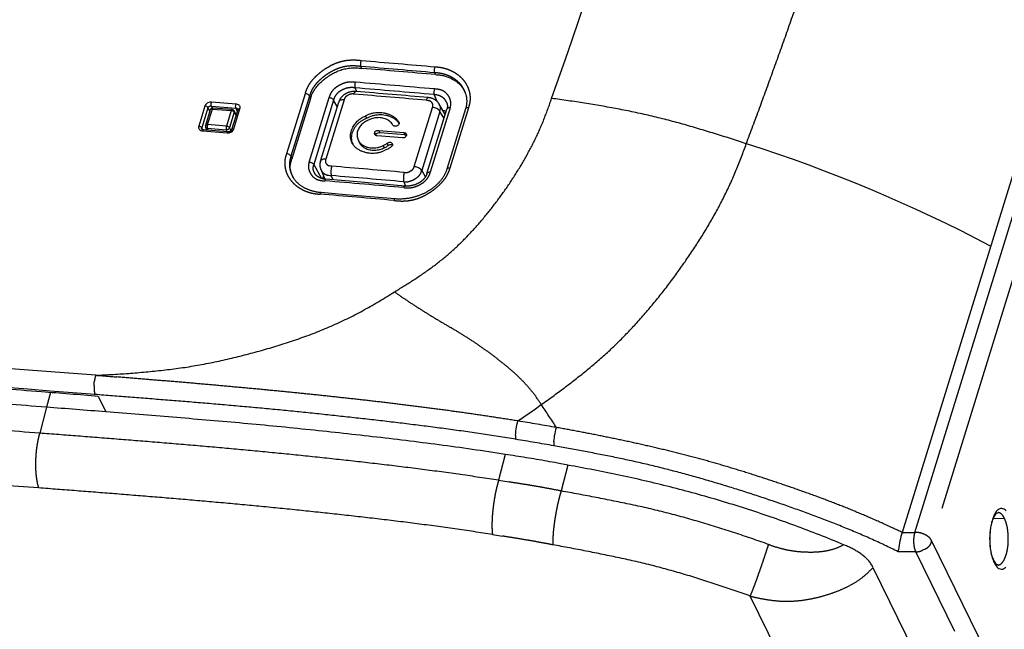
# Model space of a CAD drawing. Extents: x -341 to 649, y -320 to 274.
# Drawn here: x 368 to 386, y 151 to 162 of the extents above; entities that cross this region are included whole.
import ezdxf

# ---------------------------------------------------------------- set-up
doc = ezdxf.new("R2010")
doc.units = 0
doc.linetypes.add('PHANTOM', pattern=[15, 7.5, -1.5, 1.5, -1.5, 1.5, -1.5])
doc.layers.add('1', color=7, linetype='CONTINUOUS')

msp = doc.modelspace()

# ---------------------------------------------------------------- linework, layer by layer
at = {"layer": '1', "color": 7, "linetype": 'CONTINUOUS'}
for p, q in [((390.942, 175.055), (384.118, 152.973)), ((372.996, 159.789), (373.335, 160.886)), ((376.144, 161.004), (376.144, 161.003)), ((371.503, 160.672), (371.417, 160.392)), ((371.974, 160.777), (371.527, 160.813)), ((371.542, 160.688), (371.884, 160.66)), ((371.898, 160.679), (371.555, 160.707)), ((372.007, 160.675), (371.894, 160.31)), ((371.937, 160.655), (371.979, 160.583)), ((373.513, 159.738), (373.846, 160.815)), ((375.455, 159.512), (375.818, 160.686)), ((375.789, 160.592), (375.678, 160.78)), ((376.157, 160.692), (375.818, 159.595)), ((374.333, 160.565), (374.353, 160.524)), ((371.826, 160.275), (371.38, 160.31)), ((371.418, 160.358), (371.44, 160.305)), ((371.798, 160.38), (371.455, 160.408)), ((374.574, 160.298), (375.035, 160.259)), ((374.941, 160.449), (374.942, 160.446)), ((371.366, 160.291), (371.813, 160.256)), ((374.2, 160.128), (374.217, 160.088)), ((375.006, 160.164), (374.545, 160.203)), ((375.054, 160.218), (374.593, 160.257)), ((375.035, 160.259), (375.054, 160.218)), ((374.208, 160.111), (374.225, 160.071)), ((374.657, 160.025), (374.677, 159.984)), ((374.729, 160.067), (374.749, 160.026)), ((374.813, 160.068), (374.825, 160.041)), ((373.518, 159.592), (373.59, 159.411)), ((373.567, 159.47), (373.551, 159.419)), ((374.575, 159.327), (374.253, 159.354)), ((375.057, 159.286), (374.575, 159.327)), ((373.972, 159.128), (373.525, 159.166)), ((374.423, 159.09), (373.972, 159.128)), ((374.871, 159.052), (374.423, 159.09)), ((369.461, 155.454), (369.601, 155.17)), ((383.585, 152.334), (390.612, 138.014))]:
    msp.add_line(p, q, dxfattribs=at)
at = {"layer": '1', "color": 7, "linetype": 'PHANTOM'}
for p, q in [((384.349, 152.973), (391.173, 175.055)), ((391.481, 174.907), (384.655, 152.818)), ((374.267, 161.431), (374.251, 161.465)), ((375.612, 161.317), (375.597, 161.351)), ((374.173, 161.008), (374.143, 161.075)), ((373.232, 160.969), (372.893, 159.873)), ((373.314, 160.925), (372.975, 159.828)), ((373.307, 159.723), (373.67, 160.898)), ((373.335, 160.886), (373.314, 160.925)), ((373.752, 160.854), (373.389, 159.679)), ((373.942, 160.855), (373.609, 159.778)), ((373.82, 160.734), (373.752, 160.854)), ((375.64, 160.828), (375.585, 160.953)), ((371.407, 160.742), (371.294, 160.377)), ((371.462, 160.713), (371.349, 160.347)), ((371.455, 160.408), (371.542, 160.688)), ((371.462, 160.713), (371.496, 160.647)), ((371.543, 160.706), (371.524, 160.744)), ((371.524, 160.744), (371.971, 160.708)), ((371.884, 160.66), (371.798, 160.38)), ((371.933, 160.327), (372.045, 160.691)), ((371.971, 160.708), (371.997, 160.643)), ((375.223, 159.641), (375.556, 160.718)), ((375.877, 160.711), (375.513, 159.536)), ((375.876, 159.619), (376.215, 160.716)), ((371.939, 160.631), (371.853, 160.351)), ((371.939, 160.631), (371.975, 160.57)), ((375.691, 160.645), (375.359, 159.568)), ((375.765, 160.515), (375.691, 160.645)), ((371.37, 160.312), (371.349, 160.347)), ((371.467, 160.303), (371.452, 160.339)), ((371.452, 160.339), (371.795, 160.312)), ((371.795, 160.312), (371.813, 160.276)), ((371.882, 160.293), (371.853, 160.351)), ((374.574, 160.298), (374.593, 160.257)), ((374.502, 160.256), (374.523, 160.217)), ((372.975, 159.828), (372.996, 159.789)), ((373.389, 159.679), (373.534, 159.424)), ((373.744, 159.397), (373.709, 159.477)), ((375.359, 159.568), (375.426, 159.45)), ((375.031, 159.364), (375.066, 159.285)), ((368.592, 155.522), (368.516, 155.255)), ((368.516, 155.255), (368.394, 154.782)), ((376.882, 154.395), (376.761, 153.923)), ((378.022, 154.2), (377.9, 153.729)), ((385.98, 153.23), (385.779, 153.221)), ((384.118, 152.973), (384.349, 152.973)), ((384.655, 152.818), (391.9, 138.055)), ((384.365, 152.622), (384.043, 152.622)), ((391.686, 137.703), (384.365, 152.622)), ((388.602, 137.035), (381.349, 151.814))]:
    msp.add_line(p, q, dxfattribs=at)
for points in [[(381.276, 160.057, 0.001194), (381.517, 160.706, 0.001346), (381.754, 161.356, 0.001562), (381.988, 162.007, 0.001574), (382.217, 162.66, 0.001611), (382.442, 163.314, 0.001929), (382.663, 163.97, 0.002266), (382.878, 164.627, 0.001928), (383.087, 165.286, 0.001617), (383.292, 165.947)], [(374.256, 161.569, 0.025272), (374.149, 161.578, 0.025618), (374.042, 161.576, 0.031593), (373.936, 161.563, 0.033478), (373.833, 161.535, 0.028251), (373.734, 161.495, 0.023729), (373.64, 161.445, 0.022711), (373.55, 161.386, 0.022705), (373.466, 161.319, 0.026221), (373.389, 161.245, 0.033283), (373.322, 161.162, 0.046288), (373.268, 161.07, 0.042152), (373.232, 160.969)], [(373.314, 160.925, -0.042435), (373.347, 161.017, -0.046743), (373.396, 161.101, -0.033621), (373.458, 161.176, -0.0265), (373.529, 161.244, -0.0229), (373.606, 161.304, -0.022891), (373.687, 161.357, -0.023954), (373.774, 161.402, -0.028485), (373.865, 161.438, -0.033686), (373.959, 161.462, -0.031539), (374.056, 161.474, -0.025449), (374.154, 161.474, -0.025132), (374.251, 161.465)], [(376.215, 160.716, 0.027877), (376.236, 160.788, 0.042202), (376.246, 160.862, 0.041987), (376.244, 160.936, 0.03504), (376.23, 161.01, 0.035955), (376.206, 161.08, 0.037126), (376.172, 161.147, 0.034418), (376.129, 161.208, 0.032261), (376.078, 161.263, 0.030237), (376.02, 161.31, 0.027456), (375.958, 161.351, 0.023784), (375.891, 161.386, 0.024236), (375.822, 161.414, 0.027545), (375.75, 161.434, 0.023237), (375.676, 161.447, 0.017305), (375.602, 161.454)], [(375.597, 161.351, -0.019187), (375.673, 161.343, -0.024057), (375.748, 161.329, -0.033117), (375.821, 161.307, -0.028951), (375.89, 161.276, -0.024748), (375.956, 161.237, -0.032401), (376.017, 161.191, -0.044782), (376.07, 161.137, -0.043713), (376.113, 161.074, -0.038391), (376.145, 161.004)], [(373.67, 160.898, -0.05558), (373.692, 160.961, -0.054722), (373.728, 161.018, -0.05038), (373.774, 161.066, -0.036476), (373.828, 161.105, -0.027362), (373.887, 161.137, -0.033961), (373.949, 161.162, -0.041108), (374.015, 161.178, -0.036847), (374.081, 161.182, -0.033812), (374.148, 161.178)], [(373.752, 160.854, -0.056554), (373.77, 160.906, -0.056016), (373.799, 160.952, -0.051831), (373.837, 160.99, -0.03729), (373.882, 161.022, -0.027856), (373.93, 161.047, -0.034369), (373.981, 161.066, -0.041364), (374.034, 161.077, -0.036672), (374.089, 161.08, -0.033456), (374.143, 161.075)], [(375.59, 161.055, -0.02173), (375.634, 161.051, -0.021135), (375.678, 161.044, -0.036975), (375.72, 161.033, -0.046383), (375.759, 161.014, -0.042166), (375.795, 160.988, -0.040116), (375.826, 160.957, -0.038857), (375.852, 160.921, -0.037215), (375.872, 160.882, -0.041509), (375.885, 160.84, -0.048651), (375.891, 160.797, -0.056798), (375.888, 160.753, -0.036059), (375.877, 160.711)], [(373.942, 160.855, -0.055583), (373.95, 160.879, -0.054732), (373.964, 160.901, -0.05028), (373.982, 160.919, -0.036525), (374.002, 160.934), (374.025, 160.946, -0.033903), (374.048, 160.956, -0.040973), (374.073, 160.962, -0.03685), (374.099, 160.964, -0.033907), (374.124, 160.962)], [(377.727, 160.883, -0.01258), (377.594, 160.519, -0.018083), (377.44, 160.165, -0.016513), (377.261, 159.822, -0.013742), (377.062, 159.49, -0.012695), (376.846, 159.169, -0.012758), (376.614, 158.86, -0.013256), (376.366, 158.563, -0.016206), (376.101, 158.281, -0.020006), (375.816, 158.019, -0.01948), (375.511, 157.781, -0.012464), (375.192, 157.563, -0.011395), (374.863, 157.36)], [(375.446, 160.85), (375.469, 160.848), (375.491, 160.843, -0.054775), (375.512, 160.834, -0.051135), (375.53, 160.821, -0.048334), (375.546, 160.804, -0.059635), (375.558, 160.785, -0.083296), (375.563, 160.763, -0.066739), (375.562, 160.74, -0.045476), (375.556, 160.718)], [(375.585, 160.953, -0.019455), (375.617, 160.949, -0.024369), (375.649, 160.943, -0.033407), (375.68, 160.933, -0.02924), (375.709, 160.919, -0.024982), (375.737, 160.902, -0.032839), (375.763, 160.882, -0.045361), (375.785, 160.858, -0.044306), (375.803, 160.831, -0.038982), (375.815, 160.801)], [(381.276, 160.057, 0.005901), (380.697, 160.242, 0.006269), (380.113, 160.415, 0.010633), (379.524, 160.567, 0.011053), (378.929, 160.692, 0.00734), (378.329, 160.795, 0.006907), (377.727, 160.883)], [(375.691, 160.645, 0.062107), (375.681, 160.662), (375.666, 160.676), (375.651, 160.689), (375.633, 160.699), (375.615, 160.708), (375.596, 160.713), (375.576, 160.717), (375.556, 160.718)], [(375.691, 160.645), (375.698, 160.668), (375.703, 160.691, 0.058293), (375.704, 160.715, 0.059918), (375.699, 160.738, 0.03575), (375.69, 160.76), (375.678, 160.78)], [(377.539, 155.303, 0.008999), (377.953, 155.605, 0.009389), (378.357, 155.92, 0.014564), (378.745, 156.254, 0.016175), (379.111, 156.613, 0.013847), (379.455, 156.992, 0.011751), (379.779, 157.389, 0.011255), (380.085, 157.8, 0.011088), (380.372, 158.224, 0.012431), (380.639, 158.662, 0.015069), (380.881, 159.113, 0.017837), (381.093, 159.579, 0.012824), (381.276, 160.057)], [(372.893, 159.873, 0.027658), (372.872, 159.801, 0.041994), (372.862, 159.727, 0.041941), (372.864, 159.653, 0.035105), (372.878, 159.58, 0.036083), (372.902, 159.509, 0.03733), (372.936, 159.443, 0.03463), (372.979, 159.382, 0.032464), (373.03, 159.328, 0.030396), (373.087, 159.28, 0.027565), (373.15, 159.239, 0.023839), (373.216, 159.205, 0.024264), (373.285, 159.178, 0.027538), (373.357, 159.157, 0.023166), (373.43, 159.145, 0.017213), (373.505, 159.138)], [(373.01, 159.453, -0.021092), (372.989, 159.491, -0.026209), (372.972, 159.531, -0.031057), (372.96, 159.572, -0.024668), (372.952, 159.615, -0.01979), (372.949, 159.658, -0.024173), (372.949, 159.702, -0.029207), (372.953, 159.745, -0.022816), (372.963, 159.787, -0.018002), (372.975, 159.828)], [(373.718, 159.648), (373.695, 159.65), (373.673, 159.655, -0.054923), (373.653, 159.663, -0.051316), (373.634, 159.676, -0.048578), (373.619, 159.693, -0.059794), (373.607, 159.712, -0.08334), (373.602, 159.734, -0.066569), (373.603, 159.756, -0.045169), (373.609, 159.778)], [(373.593, 159.38, -0.021473), (373.549, 159.383, -0.020853), (373.506, 159.39, -0.037056), (373.463, 159.402, -0.046675), (373.424, 159.421, -0.042379), (373.388, 159.446, -0.040296), (373.357, 159.477, -0.039037), (373.332, 159.513, -0.03739), (373.312, 159.552, -0.041649), (373.298, 159.594, -0.04871), (373.292, 159.637, -0.056691), (373.296, 159.681, -0.035867), (373.307, 159.723)], [(373.406, 159.518, -0.030762), (373.392, 159.543, -0.033885), (373.38, 159.569, -0.06023), (373.374, 159.597, -0.057953), (373.375, 159.625, -0.029623), (373.38, 159.653, -0.026923), (373.389, 159.679)], [(373.518, 159.592, 0.03975), (373.528, 159.568, 0.047345), (373.543, 159.546, 0.049291), (373.561, 159.527, 0.035214), (373.583, 159.511), (373.606, 159.498, 0.031067), (373.631, 159.488, 0.034894), (373.657, 159.482), (373.683, 159.478), (373.709, 159.477)], [(374.851, 159.023, 0.025136), (374.957, 159.014, 0.025473), (375.064, 159.015, 0.031443), (375.17, 159.028, 0.033373), (375.273, 159.055, 0.028243), (375.373, 159.095, 0.02381), (375.467, 159.145, 0.022805), (375.557, 159.203, 0.022799), (375.641, 159.27, 0.026357), (375.718, 159.344, 0.03349), (375.786, 159.426, 0.046608), (375.84, 159.519, 0.042335), (375.876, 159.619)], [(375.223, 159.641, -0.055765), (375.215, 159.617, -0.054955), (375.201, 159.595, -0.050516), (375.183, 159.577, -0.036651), (375.162, 159.562), (375.14, 159.55, -0.033956), (375.116, 159.54, -0.041008), (375.091, 159.534, -0.036825), (375.065, 159.533, -0.033855), (375.04, 159.535)], [(375.223, 159.641), (375.243, 159.64), (375.263, 159.636), (375.282, 159.63), (375.301, 159.622), (375.318, 159.612), (375.334, 159.599), (375.348, 159.585, -0.062243), (375.359, 159.568)], [(375.031, 159.364, 0.034511), (375.069, 159.362, 0.035476), (375.106, 159.366, 0.035597), (375.143, 159.375, 0.023001), (375.179, 159.388, 0.015048), (375.213, 159.404, 0.020421), (375.246, 159.423, 0.027361), (375.277, 159.444, 0.038315), (375.306, 159.469, 0.04736), (375.329, 159.499, 0.043874), (375.347, 159.532, 0.042682), (375.359, 159.568)], [(375.513, 159.536, -0.05575), (375.491, 159.472, -0.054944), (375.456, 159.416, -0.050626), (375.409, 159.368, -0.03663), (375.355, 159.329, -0.027459), (375.296, 159.297, -0.033901), (375.234, 159.272, -0.040869), (375.168, 159.257, -0.036836), (375.102, 159.253, -0.033969), (375.035, 159.257)], [(374.863, 157.36, -0.018774), (374.317, 157.033, -0.021236), (373.747, 156.751, -0.019172), (373.155, 156.517, -0.01359), (372.55, 156.323, -0.012308), (371.936, 156.159, -0.014609), (371.313, 156.027, -0.015542), (370.684, 155.935, -0.010264), (370.051, 155.875, -0.00885), (369.416, 155.838)], [(377.539, 155.303, 0.022623), (377.4, 155.503, 0.024667), (377.243, 155.688, 0.019837), (377.07, 155.859, 0.013097), (376.886, 156.018, 0.009569), (376.695, 156.168, 0.007414), (376.5, 156.312, 0.008111), (376.3, 156.45, 0.008588), (376.095, 156.581, 0.004312), (375.887, 156.707, -0.000752), (375.678, 156.831, -0.003393), (375.47, 156.957, -0.004021), (375.265, 157.087, -0.005902), (375.061, 157.22, -0.010632), (374.863, 157.36)], [(369.403, 155.487, -0.039005), (369.393, 155.525, -0.026486), (369.387, 155.564, -0.015206), (369.385, 155.604, -0.012847), (369.385, 155.643), (369.387, 155.683), (369.39, 155.722, -0.014326), (369.396, 155.761, -0.01796), (369.404, 155.8, -0.020108), (369.416, 155.838)], [(377.114, 155.004, 0.002969), (376.731, 155.064, 0.00185), (376.348, 155.122, 0.001801), (375.965, 155.176, 0.001637), (375.581, 155.228, 0.00149), (375.197, 155.277, 0.001347), (374.812, 155.325, 0.001209), (374.428, 155.37, 0.001077), (374.043, 155.413, 0.001029), (373.658, 155.455, 0.000994), (373.273, 155.496, 0.000927), (372.888, 155.534, 0.000819), (372.502, 155.572, 0.000715), (372.117, 155.608, 0.000695), (371.731, 155.643, 0.000685), (371.345, 155.678, 0.000563), (370.959, 155.711, 0.000307), (370.574, 155.743, 0.000306), (370.188, 155.775, 0.000682), (369.802, 155.807, -0.00038), (369.416, 155.838)], [(369.403, 155.487, -0.000283), (370.044, 155.437, -0.000343), (370.685, 155.386, -0.00087), (371.326, 155.334, -0.001255), (371.966, 155.278, -0.001512), (372.607, 155.22, -0.001731), (373.246, 155.157, -0.001648), (373.886, 155.089, -0.001593), (374.525, 155.018, -0.001953), (375.163, 154.942, -0.002618), (375.801, 154.86, -0.003551), (376.437, 154.771, -0.004547), (377.072, 154.671)], [(377.072, 154.671, -0.028904), (377.069, 154.708, -0.017817), (377.07, 154.746), (377.072, 154.783), (377.076, 154.821), (377.081, 154.858), (377.087, 154.895), (377.095, 154.932), (377.103, 154.968), (377.114, 155.004)], [(368.394, 154.782, 0.013447), (368.37, 154.693, 0.013206), (368.352, 154.603, 0.011851), (368.337, 154.513, 0.01087), (368.327, 154.421, 0.010119), (368.321, 154.33, 0.009402), (368.318, 154.238, 0.010649), (368.319, 154.146, 0.012748), (368.324, 154.054, 0.014777), (368.334, 153.963, 0.01675), (368.35, 153.873, 0.031262), (368.374, 153.784)], [(376.761, 153.923, 0.004253), (376.068, 154.027, 0.003334), (375.373, 154.121, 0.00253), (374.677, 154.207, 0.001928), (373.98, 154.286, 0.001547), (373.283, 154.361, 0.001562), (372.586, 154.431, 0.001603), (371.888, 154.497, 0.001337), (371.19, 154.559, 0.001033), (370.491, 154.617, 0.000702), (369.792, 154.673, 0.000341), (369.093, 154.728, 0.000299), (368.394, 154.782)], [(377.767, 154.551, -0.025805), (377.766, 154.589, -0.015579), (377.768, 154.627), (377.772, 154.664), (377.777, 154.702), (377.782, 154.739), (377.789, 154.776), (377.797, 154.813), (377.806, 154.849), (377.817, 154.885)], [(384.118, 152.973, 0.00706), (383.766, 153.136, 0.004715), (383.41, 153.292, 0.005311), (383.051, 153.44, 0.005113), (382.688, 153.58, 0.004631), (382.323, 153.714, 0.003569), (381.956, 153.841, 0.002802), (381.588, 153.964, 0.003471), (381.218, 154.082, 0.004199), (380.846, 154.195, 0.004604), (380.472, 154.301, 0.004257), (380.096, 154.4, 0.003905), (379.719, 154.493, 0.003526), (379.341, 154.581, 0.003112), (378.961, 154.663, 0.002699), (378.58, 154.741, 0.002647), (378.199, 154.815, 0.002751), (377.817, 154.885)], [(377.767, 154.551, -0.003283), (378.307, 154.453, -0.003569), (378.846, 154.348, -0.006302), (379.382, 154.232, -0.007116), (379.915, 154.101, -0.00604), (380.445, 153.957, -0.005045), (380.971, 153.8, -0.00478), (381.494, 153.634, -0.00467), (382.014, 153.457, -0.005426), (382.53, 153.27, -0.006684), (383.042, 153.071, -0.008516), (383.547, 152.857, -0.011322), (384.043, 152.622)], [(376.761, 153.923, 0.008944), (376.736, 153.835, 0.008799), (376.715, 153.747, 0.007903), (376.696, 153.658, 0.007238), (376.68, 153.568, 0.00674), (376.667, 153.478, 0.006252), (376.656, 153.388, 0.007177), (376.647, 153.298, 0.008862), (376.642, 153.207, 0.010459), (376.639, 153.116, 0.011874), (376.641, 153.025, 0.024466), (376.649, 152.934)], [(376.761, 153.923), (376.951, 153.893, -0.001034), (377.142, 153.863, -0.001992), (377.332, 153.832, -0.002112), (377.522, 153.8, -0.002145), (377.711, 153.765, -0.002131), (377.9, 153.729)], [(368.374, 153.784, -0.000299), (369.065, 153.731, -0.00034), (369.756, 153.677, -0.000694), (370.448, 153.621, -0.001023), (371.139, 153.563, -0.001329), (371.829, 153.502, -0.001598), (372.52, 153.437, -0.001561), (373.21, 153.368, -0.001549), (373.899, 153.294, -0.001941), (374.588, 153.215, -0.002544), (375.276, 153.131, -0.003353), (375.964, 153.038, -0.004412), (376.649, 152.934)], [(377.9, 153.729, 0.006999), (377.875, 153.642, 0.00689), (377.853, 153.554, 0.006188), (377.832, 153.466, 0.005662), (377.814, 153.377, 0.00527), (377.798, 153.288, 0.004883), (377.783, 153.198, 0.005629), (377.771, 153.108, 0.007028), (377.76, 153.018, 0.008344), (377.753, 152.928, 0.009463), (377.749, 152.837, 0.020212), (377.749, 152.747)], [(381.682, 152.754, 0.006548), (381.065, 152.965, 0.006871), (380.443, 153.159, 0.01023), (379.815, 153.333, 0.009437), (379.18, 153.48, 0.004429), (378.541, 153.609, 0.003905), (377.9, 153.729)], [(385.98, 153.23), (385.971, 153.246), (385.962, 153.263), (385.952, 153.279), (385.941, 153.293), (385.928, 153.307), (385.913, 153.319, 0.057951), (385.897, 153.328, 0.069194), (385.879, 153.333, 0.0617), (385.86, 153.333)], [(385.86, 152.38, 0.17065), (385.905, 152.39, 0.075504), (385.94, 152.42, 0.047634), (385.967, 152.458, 0.028705), (385.988, 152.5, 0.016978), (386.005, 152.543, 0.01721), (386.02, 152.588, 0.016167), (386.031, 152.633, 0.013545), (386.039, 152.679, 0.011247), (386.046, 152.726, 0.01052), (386.05, 152.772, 0.009888), (386.052, 152.819, 0.009343), (386.052, 152.866, 0.00935), (386.051, 152.913, 0.009403), (386.048, 152.959, 0.009638), (386.043, 153.006, 0.011817), (386.037, 153.052, 0.01424), (386.027, 153.098, 0.017331), (386.015, 153.143, 0.023881), (386, 153.187, 0.026391), (385.98, 153.23)], [(376.649, 152.934), (376.833, 152.906, -0.001036), (377.017, 152.877, -0.001977), (377.2, 152.847, -0.002144), (377.383, 152.815, -0.002224), (377.566, 152.782, -0.002191), (377.749, 152.747)], [(384.365, 152.622, -0.042624), (384.348, 152.658, -0.031849), (384.337, 152.697, -0.02065), (384.33, 152.736, -0.01682), (384.327, 152.776, -0.014099), (384.325, 152.816, -0.016552), (384.326, 152.856, -0.019295), (384.33, 152.896, -0.023728), (384.337, 152.935, -0.026406), (384.349, 152.973)], [(384.349, 152.973, -0.027698), (384.389, 152.973, -0.02839), (384.429, 152.968, -0.029173), (384.468, 152.958, -0.024841), (384.506, 152.945, -0.020574), (384.542, 152.928, -0.026734), (384.577, 152.907, -0.036916), (384.609, 152.883, -0.050931), (384.636, 152.853, -0.064375), (384.655, 152.818)], [(381.682, 152.754, -0.002435), (381.649, 152.649, -0.002258), (381.614, 152.543, -0.001914), (381.579, 152.438, -0.001817), (381.543, 152.333, -0.001736), (381.506, 152.229, -0.001822), (381.469, 152.124, -0.001987), (381.43, 152.02, -0.004167), (381.391, 151.917, -0.007359), (381.349, 151.814)], [(383.05, 152.749, -0.037219), (382.907, 152.685, -0.034735), (382.757, 152.644, -0.02959), (382.603, 152.622, -0.021513), (382.447, 152.616, -0.015367), (382.29, 152.621, -0.018405), (382.135, 152.637, -0.0217), (381.981, 152.665, -0.017369), (381.83, 152.705, -0.01438), (381.682, 152.754)], [(384.655, 152.818, -0.05851), (384.645, 152.777, -0.070182), (384.625, 152.741, -0.052991), (384.596, 152.71, -0.038646), (384.562, 152.685, -0.023374), (384.525, 152.665), (384.487, 152.647, -0.031523), (384.448, 152.631, -0.046321), (384.407, 152.623, -0.044164), (384.365, 152.622)], [(377.749, 152.747, -0.003881), (378.359, 152.632, -0.004415), (378.967, 152.508, -0.009509), (379.572, 152.368, -0.010344), (380.17, 152.202, -0.007005), (380.762, 152.015, -0.006685), (381.349, 151.814)], [(383.585, 152.334, -0.03241), (383.442, 152.194, -0.037027), (383.281, 152.075, -0.027165), (383.105, 151.978, -0.02116), (382.921, 151.898, -0.018094), (382.732, 151.833, -0.018031), (382.538, 151.781, -0.018633), (382.341, 151.744, -0.021626), (382.142, 151.723, -0.024962), (381.942, 151.72, -0.022652), (381.742, 151.737, -0.016752), (381.544, 151.769, -0.01651), (381.349, 151.814)]]:
    msp.add_lwpolyline(points, format="xyb", dxfattribs=at)
for points in [[(374.251, 161.465), (374.248, 161.477), (374.247, 161.488), (374.246, 161.5), (374.247, 161.512), (374.247, 161.523), (374.248, 161.535), (374.25, 161.546), (374.253, 161.558), (374.256, 161.569)], [(375.597, 161.351), (375.594, 161.362), (375.593, 161.374), (375.592, 161.385), (375.592, 161.397), (375.593, 161.409), (375.594, 161.42), (375.596, 161.432), (375.598, 161.443), (375.602, 161.454)], [(374.124, 160.962), (374.126, 160.969), (374.129, 160.977), (374.132, 160.984), (374.135, 160.991), (374.139, 160.998), (374.143, 161.005), (374.149, 161.01), (374.157, 161.009)], [(374.148, 161.178), (374.145, 161.167), (374.142, 161.155), (374.141, 161.144), (374.139, 161.133), (374.139, 161.121), (374.139, 161.11), (374.139, 161.098), (374.14, 161.087), (374.143, 161.075)], [(375.59, 161.055), (375.587, 161.044), (375.584, 161.033), (375.583, 161.021), (375.581, 161.01), (375.581, 160.998), (375.581, 160.987), (375.581, 160.975), (375.582, 160.964), (375.585, 160.953)], [(373.314, 160.925), (373.307, 160.935), (373.299, 160.944), (373.289, 160.952), (373.279, 160.958), (373.268, 160.963), (373.256, 160.967), (373.244, 160.969), (373.232, 160.969)], [(373.67, 160.898), (373.682, 160.898), (373.694, 160.895), (373.706, 160.892), (373.717, 160.887), (373.727, 160.881), (373.737, 160.873), (373.745, 160.865), (373.752, 160.854)], [(373.942, 160.855), (373.929, 160.856), (373.917, 160.857), (373.904, 160.856), (373.892, 160.853), (373.88, 160.849), (373.868, 160.844), (373.858, 160.837), (373.85, 160.827), (373.846, 160.815)], [(375.446, 160.85), (375.449, 160.857), (375.451, 160.865), (375.454, 160.872), (375.458, 160.879), (375.461, 160.886), (375.465, 160.893), (375.471, 160.898), (375.479, 160.898)], [(371.527, 160.813), (371.51, 160.814), (371.494, 160.812), (371.477, 160.809), (371.462, 160.802), (371.447, 160.794), (371.433, 160.784), (371.422, 160.772), (371.413, 160.758), (371.407, 160.742)], [(371.462, 160.713), (371.457, 160.722), (371.449, 160.73), (371.44, 160.735), (371.429, 160.739), (371.419, 160.741), (371.407, 160.742)], [(371.462, 160.713), (371.465, 160.721), (371.469, 160.728), (371.476, 160.734), (371.483, 160.738), (371.491, 160.742), (371.499, 160.744), (371.507, 160.745), (371.516, 160.745), (371.524, 160.744)], [(371.542, 160.688), (371.537, 160.688), (371.532, 160.688), (371.527, 160.688), (371.522, 160.687), (371.517, 160.685), (371.512, 160.683), (371.508, 160.68), (371.505, 160.676), (371.503, 160.672)], [(371.524, 160.744), (371.522, 160.752), (371.521, 160.761), (371.521, 160.77), (371.521, 160.778), (371.521, 160.787), (371.523, 160.796), (371.524, 160.804), (371.527, 160.813)], [(371.555, 160.707), (371.552, 160.707), (371.55, 160.705), (371.548, 160.703), (371.546, 160.7), (371.545, 160.697), (371.544, 160.694), (371.543, 160.691), (371.542, 160.688)], [(371.884, 160.66), (371.885, 160.663), (371.886, 160.666), (371.888, 160.669), (371.889, 160.672), (371.891, 160.675), (371.892, 160.678), (371.895, 160.68), (371.898, 160.679)], [(371.939, 160.631), (371.934, 160.64), (371.926, 160.648), (371.917, 160.653), (371.906, 160.657), (371.896, 160.66), (371.884, 160.66)], [(371.937, 160.655), (371.939, 160.651), (371.941, 160.647), (371.942, 160.643), (371.941, 160.639), (371.941, 160.635), (371.939, 160.631)], [(371.971, 160.708), (371.969, 160.717), (371.968, 160.725), (371.967, 160.734), (371.967, 160.743), (371.968, 160.751), (371.969, 160.76), (371.971, 160.769), (371.974, 160.777)], [(371.971, 160.708), (371.979, 160.707), (371.986, 160.705), (371.994, 160.702), (372, 160.697), (372.004, 160.69), (372.007, 160.683)], [(372.045, 160.691), (372.049, 160.705), (372.05, 160.72), (372.047, 160.734), (372.039, 160.747), (372.029, 160.758), (372.017, 160.767), (372.003, 160.772), (371.989, 160.776), (371.974, 160.777)], [(372.045, 160.691), (372.04, 160.691), (372.035, 160.691), (372.03, 160.691), (372.025, 160.69), (372.02, 160.688), (372.016, 160.686), (372.012, 160.683), (372.009, 160.679), (372.007, 160.675)], [(375.877, 160.711), (375.869, 160.711), (375.861, 160.711), (375.854, 160.711), (375.846, 160.709), (375.839, 160.707), (375.832, 160.704), (375.826, 160.7), (375.821, 160.694), (375.818, 160.686)], [(376.157, 160.692), (376.16, 160.699), (376.164, 160.705), (376.171, 160.709), (376.178, 160.712), (376.185, 160.715), (376.192, 160.716), (376.2, 160.717), (376.208, 160.716), (376.215, 160.716)], [(371.294, 160.377), (371.29, 160.363), (371.289, 160.348), (371.293, 160.334), (371.301, 160.321), (371.311, 160.31), (371.323, 160.301), (371.337, 160.296), (371.351, 160.293), (371.366, 160.291)], [(371.294, 160.377), (371.305, 160.376), (371.316, 160.374), (371.326, 160.37), (371.336, 160.364), (371.344, 160.357), (371.349, 160.347)], [(371.352, 160.322), (371.35, 160.326), (371.348, 160.33), (371.347, 160.334), (371.347, 160.339), (371.348, 160.343), (371.349, 160.347)], [(371.38, 160.31), (371.376, 160.31), (371.374, 160.309), (371.372, 160.306), (371.371, 160.303), (371.369, 160.3), (371.368, 160.297), (371.367, 160.294), (371.366, 160.291)], [(371.417, 160.392), (371.419, 160.396), (371.422, 160.4), (371.426, 160.403), (371.43, 160.405), (371.435, 160.407), (371.44, 160.408), (371.445, 160.408), (371.45, 160.408), (371.455, 160.408)], [(371.452, 160.339), (371.445, 160.339), (371.438, 160.34), (371.431, 160.342), (371.425, 160.346), (371.421, 160.352), (371.418, 160.358)], [(371.455, 160.408), (371.452, 160.4), (371.451, 160.391), (371.449, 160.382), (371.449, 160.374), (371.449, 160.365), (371.449, 160.356), (371.45, 160.347), (371.452, 160.339)], [(371.798, 160.38), (371.795, 160.372), (371.793, 160.364), (371.792, 160.355), (371.792, 160.346), (371.792, 160.338), (371.792, 160.329), (371.793, 160.32), (371.795, 160.312)], [(371.853, 160.351), (371.848, 160.339), (371.842, 160.328), (371.832, 160.319), (371.82, 160.314), (371.808, 160.311), (371.795, 160.312)], [(371.798, 160.38), (371.809, 160.38), (371.82, 160.377), (371.83, 160.373), (371.84, 160.368), (371.848, 160.36), (371.853, 160.351)], [(371.813, 160.256), (371.829, 160.255), (371.846, 160.256), (371.863, 160.26), (371.878, 160.266), (371.893, 160.274), (371.907, 160.284), (371.918, 160.296), (371.927, 160.311), (371.933, 160.327)], [(371.894, 160.31), (371.896, 160.315), (371.899, 160.319), (371.903, 160.322), (371.908, 160.324), (371.913, 160.326), (371.918, 160.327), (371.923, 160.327), (371.928, 160.327), (371.933, 160.327)], [(371.826, 160.275), (371.823, 160.275), (371.82, 160.273), (371.819, 160.27), (371.817, 160.267), (371.816, 160.265), (371.815, 160.262), (371.813, 160.259), (371.813, 160.256)], [(372.975, 159.828), (372.969, 159.839), (372.96, 159.847), (372.95, 159.855), (372.94, 159.861), (372.929, 159.866), (372.917, 159.87), (372.905, 159.872), (372.893, 159.873)], [(373.513, 159.738), (373.517, 159.75), (373.525, 159.76), (373.535, 159.767), (373.547, 159.772), (373.559, 159.776), (373.571, 159.779), (373.584, 159.78), (373.597, 159.779), (373.609, 159.778)], [(373.307, 159.723), (373.319, 159.723), (373.331, 159.72), (373.343, 159.717), (373.354, 159.712), (373.364, 159.706), (373.374, 159.698), (373.382, 159.69), (373.389, 159.679)], [(373.718, 159.648), (373.712, 159.629), (373.708, 159.61), (373.705, 159.591), (373.703, 159.572), (373.702, 159.553), (373.702, 159.534), (373.703, 159.515), (373.705, 159.495), (373.709, 159.477)], [(375.818, 159.595), (375.821, 159.602), (375.826, 159.608), (375.832, 159.613), (375.839, 159.616), (375.846, 159.618), (375.854, 159.619), (375.861, 159.62), (375.869, 159.62), (375.876, 159.619)], [(373.593, 159.38), (373.594, 159.384), (373.596, 159.389), (373.597, 159.393), (373.599, 159.397), (373.602, 159.402), (373.604, 159.406), (373.608, 159.409), (373.613, 159.408)], [(375.04, 159.535), (375.034, 159.516), (375.03, 159.497), (375.027, 159.478), (375.025, 159.459), (375.024, 159.44), (375.024, 159.421), (375.024, 159.402), (375.027, 159.383), (375.031, 159.364)], [(375.513, 159.536), (375.506, 159.536), (375.498, 159.536), (375.491, 159.536), (375.483, 159.534), (375.476, 159.532), (375.469, 159.529), (375.462, 159.525), (375.458, 159.519), (375.455, 159.512)], [(375.035, 159.257), (375.036, 159.262), (375.038, 159.266), (375.039, 159.271), (375.041, 159.275), (375.044, 159.279), (375.046, 159.283), (375.05, 159.286), (375.055, 159.286)], [(373.525, 159.166), (373.52, 159.166), (373.516, 159.164), (373.514, 159.16), (373.512, 159.155), (373.509, 159.151), (373.508, 159.147), (373.506, 159.142), (373.505, 159.138)], [(374.871, 159.052), (374.866, 159.052), (374.862, 159.049), (374.86, 159.045), (374.857, 159.041), (374.855, 159.037), (374.854, 159.032), (374.852, 159.028), (374.851, 159.023)], [(385.794, 152.458), (385.797, 152.453), (385.799, 152.447), (385.8, 152.442), (385.799, 152.436), (385.798, 152.43), (385.796, 152.425)]]:
    msp.add_lwpolyline(points, dxfattribs=at)
at = {"layer": '1', "color": 7, "linetype": 'CONTINUOUS'}
for points in [[(373.335, 160.886, -0.042142), (373.368, 160.977, -0.046256), (373.417, 161.061, -0.033281), (373.479, 161.137, -0.026241), (373.549, 161.204, -0.022686), (373.625, 161.265, -0.022675), (373.706, 161.318, -0.023733), (373.792, 161.364, -0.02831), (373.882, 161.4, -0.033551), (373.976, 161.425, -0.031546), (374.073, 161.438, -0.025607), (374.17, 161.439, -0.025277), (374.267, 161.431)], [(375.612, 161.317, -0.01833), (375.684, 161.31, -0.02296), (375.755, 161.298, -0.031448), (375.824, 161.278, -0.027489), (375.891, 161.25, -0.02342), (375.954, 161.215, -0.030556), (376.013, 161.174, -0.041999), (376.066, 161.125, -0.041182), (376.109, 161.067, -0.036405), (376.144, 161.004)], [(374.097, 160.06, -0.035744), (374.078, 160.1, -0.050984), (374.065, 160.143, -0.041909), (374.061, 160.188, -0.034381), (374.063, 160.232, -0.03415), (374.072, 160.276, -0.032696), (374.086, 160.319, -0.03071), (374.105, 160.359, -0.022155), (374.129, 160.397, -0.017371), (374.155, 160.433, -0.02445), (374.185, 160.467, -0.031917), (374.218, 160.497, -0.027376), (374.254, 160.523, -0.019352), (374.293, 160.545, -0.021005), (374.333, 160.565)], [(374.101, 160.062, -0.046955), (374.086, 160.112, -0.045179), (374.081, 160.165, -0.043383), (374.085, 160.218, -0.040528), (374.098, 160.269, -0.036726), (374.119, 160.318, -0.034211), (374.146, 160.363, -0.032841), (374.179, 160.405, -0.032201), (374.218, 160.442, -0.028732), (374.26, 160.473, -0.021462), (374.306, 160.501, -0.020705), (374.353, 160.524)], [(374.382, 160.484, 0.021385), (374.345, 160.466, 0.022169), (374.31, 160.445, 0.029753), (374.278, 160.42, 0.033413), (374.249, 160.392, 0.034344), (374.224, 160.36, 0.036114), (374.204, 160.325, 0.038866), (374.189, 160.287, 0.042867), (374.181, 160.247, 0.045746), (374.179, 160.206, 0.047363), (374.186, 160.166, 0.048197), (374.2, 160.128)], [(374.333, 160.565, -0.022287), (374.384, 160.589, -0.022091), (374.437, 160.608, -0.029592), (374.492, 160.622, -0.034018), (374.549, 160.629, -0.030155), (374.605, 160.628, -0.026927), (374.661, 160.621, -0.025928), (374.717, 160.608, -0.025988), (374.77, 160.59, -0.030056), (374.821, 160.566, -0.03866), (374.869, 160.535, -0.055007), (374.909, 160.495, -0.047888), (374.941, 160.449)], [(374.353, 160.524, -0.023924), (374.407, 160.549, -0.02462), (374.463, 160.569, -0.029142), (374.521, 160.582, -0.030471), (374.58, 160.589, -0.029676), (374.64, 160.588, -0.029445), (374.699, 160.58, -0.031935), (374.756, 160.566, -0.035952), (374.811, 160.543, -0.039395), (374.862, 160.513, -0.042803), (374.908, 160.474, -0.05046), (374.945, 160.428)], [(374.831, 160.398, 0.053866), (374.805, 160.436, 0.046137), (374.772, 160.467, 0.042345), (374.734, 160.493, 0.038376), (374.692, 160.511, 0.033755), (374.648, 160.524, 0.030994), (374.603, 160.531, 0.031036), (374.557, 160.532, 0.031677), (374.511, 160.528, 0.030103), (374.467, 160.518, 0.025453), (374.423, 160.503, 0.024764), (374.382, 160.484)], [(374.706, 159.944, -0.022226), (374.654, 159.92, -0.022026), (374.601, 159.9, -0.029474), (374.546, 159.887, -0.033882), (374.49, 159.88, -0.030057), (374.433, 159.881, -0.026856), (374.377, 159.888, -0.025867), (374.322, 159.901, -0.025937), (374.268, 159.919, -0.030006), (374.217, 159.943, -0.038619), (374.17, 159.974, -0.055003), (374.129, 160.013, -0.047902), (374.097, 160.06)], [(374.208, 160.111, 0.059332), (374.241, 160.066, 0.060629), (374.283, 160.03, 0.056385), (374.333, 160.005, 0.038606), (374.386, 159.99, 0.028617), (374.441, 159.982, 0.034441), (374.497, 159.981, 0.039881), (374.552, 159.988, 0.031992), (374.606, 160.003, 0.027823), (374.657, 160.025)], [(374.225, 160.071, 0.050725), (374.253, 160.034, 0.043349), (374.287, 160.004, 0.039949), (374.325, 159.979, 0.036374), (374.367, 159.961, 0.032211), (374.411, 159.948, 0.029698), (374.456, 159.941, 0.029813), (374.501, 159.939, 0.030473), (374.547, 159.943, 0.028875), (374.592, 159.952, 0.024135), (374.635, 159.966, 0.023447), (374.677, 159.984)], [(373.012, 159.454, -0.028251), (372.988, 159.507, -0.030705), (372.971, 159.562, -0.051155), (372.962, 159.62, -0.048666), (372.967, 159.677, -0.024848), (372.979, 159.734, -0.02292), (372.996, 159.789)], [(376.882, 154.395, 0.003779), (376.279, 154.486, 0.003081), (375.674, 154.57, 0.002318), (375.069, 154.646, 0.001754), (374.462, 154.718, 0.001437), (373.856, 154.786, 0.001488), (373.249, 154.85, 0.001568), (372.642, 154.911, 0.00144), (372.034, 154.968, 0.001287), (371.426, 155.021, 0.000945), (370.818, 155.072, 0.000397), (370.209, 155.122, 0.000335), (369.601, 155.17)], [(378.022, 154.2), (377.832, 154.236, 0.001645), (377.643, 154.271, 0.002961), (377.453, 154.304, 0.001954), (377.263, 154.335, 0.000865), (377.073, 154.366, 0.001313), (376.882, 154.395)], [(383.05, 152.749, 0.006477), (382.609, 152.928, 0.00548), (382.163, 153.098, 0.00526), (381.714, 153.257, 0.005129), (381.261, 153.408, 0.005107), (380.806, 153.549, 0.0051), (380.347, 153.68, 0.005229), (379.886, 153.802, 0.005375), (379.423, 153.915, 0.005084), (378.957, 154.017, 0.003511), (378.49, 154.112, 0.003102), (378.022, 154.2)], [(386.014, 153.368, 0.079887), (385.977, 153.397, 0.134683), (385.932, 153.409, 0.113174), (385.887, 153.4, 0.08774), (385.849, 153.372, 0.048178), (385.82, 153.335, 0.02869), (385.797, 153.294, 0.022346), (385.778, 153.251, 0.01748), (385.762, 153.207, 0.013636), (385.749, 153.162, 0.011935), (385.739, 153.116, 0.010581), (385.73, 153.07, 0.009971), (385.724, 153.023, 0.009246), (385.719, 152.976), (385.716, 152.929), (385.714, 152.882), (385.713, 152.835), (385.714, 152.788), (385.716, 152.742, 0.010362), (385.721, 152.695, 0.01193), (385.727, 152.648, 0.013364), (385.736, 152.602, 0.013373), (385.747, 152.556, 0.013289), (385.76, 152.511, 0.016681), (385.776, 152.467, 0.024926), (385.796, 152.425)], [(385.794, 152.458, -0.025992), (385.774, 152.499, -0.023529), (385.759, 152.543, -0.016291), (385.747, 152.587, -0.013145), (385.737, 152.633, -0.011217), (385.73, 152.678), (385.725, 152.724), (385.721, 152.77), (385.719, 152.816), (385.718, 152.863), (385.719, 152.909), (385.721, 152.955, -0.009579), (385.726, 153.001, -0.010444), (385.732, 153.047, -0.012424), (385.74, 153.092, -0.014461), (385.751, 153.137, -0.014948), (385.764, 153.181, -0.014881), (385.78, 153.225, -0.025887), (385.799, 153.267, -0.046411), (385.824, 153.306, -0.168948), (385.86, 153.333)], [(384.118, 152.973), (384.107, 152.935), (384.096, 152.896), (384.086, 152.858), (384.077, 152.819), (384.069, 152.78), (384.061, 152.741), (384.054, 152.701), (384.048, 152.662, 0.01381), (384.043, 152.622)], [(383.585, 152.334, 0.044286), (383.549, 152.401, 0.037916), (383.502, 152.462, 0.029132), (383.447, 152.517, 0.01998), (383.388, 152.565, 0.014438), (383.325, 152.61, 0.015999), (383.259, 152.65, 0.017075), (383.191, 152.687, 0.011108), (383.121, 152.719, 0.008352), (383.05, 152.749)], [(385.796, 152.425, 0.022377), (385.818, 152.383, 0.053299), (385.845, 152.345, 0.080109), (385.882, 152.316, 0.134423), (385.927, 152.304, 0.113055), (385.973, 152.314, 0.08761), (386.01, 152.341, 0.048124)]]:
    msp.add_lwpolyline(points, format="xyb", dxfattribs=at)
for points in [[(374.157, 161.009), (374.153, 161.01), (374.144, 161.01), (374.136, 161.01), (374.127, 161.01), (374.118, 161.01), (374.11, 161.01), (374.101, 161.009), (374.092, 161.008), (374.084, 161.007), (374.075, 161.005), (374.067, 161.004), (374.058, 161.002), (374.05, 160.999), (374.041, 160.997), (374.033, 160.995), (374.025, 160.992), (374.016, 160.989), (374.008, 160.985), (374, 160.982), (373.993, 160.978), (373.985, 160.974), (373.977, 160.97), (373.97, 160.966), (373.962, 160.962), (373.955, 160.957), (373.948, 160.952), (373.941, 160.947), (373.934, 160.942), (373.928, 160.936), (373.921, 160.931), (373.915, 160.925), (373.909, 160.919), (373.903, 160.913), (373.898, 160.907), (373.893, 160.901), (373.887, 160.895), (373.882, 160.888), (373.878, 160.881), (373.873, 160.875), (373.869, 160.868), (373.865, 160.861), (373.861, 160.854), (373.858, 160.847), (373.855, 160.84), (373.852, 160.833), (373.849, 160.825), (373.847, 160.818), (373.846, 160.815)], [(375.678, 160.78), (375.674, 160.786), (375.67, 160.792), (375.666, 160.798), (375.661, 160.804), (375.657, 160.81), (375.652, 160.816), (375.646, 160.822), (375.641, 160.827), (375.635, 160.833), (375.629, 160.838), (375.623, 160.843), (375.617, 160.848), (375.61, 160.852), (375.603, 160.857), (375.596, 160.861), (375.589, 160.865), (375.582, 160.869), (375.575, 160.872), (375.567, 160.876), (375.559, 160.879), (375.551, 160.882), (375.543, 160.885), (375.535, 160.887), (375.527, 160.89), (375.518, 160.892), (375.51, 160.893), (375.501, 160.895), (375.493, 160.896), (375.484, 160.897), (375.48, 160.897)], [(376.145, 161.004), (376.146, 161.001), (376.149, 160.992), (376.153, 160.984), (376.156, 160.975), (376.159, 160.965), (376.162, 160.956), (376.164, 160.947), (376.167, 160.938), (376.169, 160.929), (376.171, 160.919), (376.173, 160.91), (376.174, 160.901), (376.176, 160.891), (376.177, 160.882), (376.178, 160.872), (376.178, 160.863), (376.179, 160.853), (376.179, 160.843), (376.179, 160.834), (376.179, 160.824), (376.179, 160.814), (376.178, 160.805), (376.178, 160.795), (376.177, 160.785), (376.175, 160.776), (376.174, 160.766), (376.173, 160.756), (376.171, 160.747), (376.169, 160.737), (376.167, 160.727), (376.164, 160.718), (376.162, 160.708), (376.159, 160.699), (376.157, 160.692)], [(372.007, 160.683), (372.007, 160.682), (372.007, 160.681), (372.008, 160.68), (372.008, 160.679), (372.008, 160.679), (372.008, 160.678), (372.008, 160.678), (372.007, 160.677), (372.007, 160.676), (372.007, 160.676), (372.007, 160.675)], [(375.805, 160.644), (375.796, 160.647), (375.787, 160.651), (375.777, 160.654), (375.768, 160.657), (375.758, 160.659), (375.748, 160.661)], [(375.815, 160.801), (375.817, 160.797), (375.819, 160.793), (375.82, 160.788), (375.821, 160.783), (375.823, 160.779), (375.824, 160.774), (375.824, 160.769), (375.825, 160.765), (375.826, 160.76), (375.826, 160.755), (375.827, 160.751), (375.827, 160.746), (375.827, 160.741), (375.827, 160.736), (375.827, 160.731), (375.826, 160.726), (375.826, 160.722), (375.825, 160.717), (375.824, 160.712), (375.824, 160.707), (375.823, 160.703), (375.821, 160.698), (375.82, 160.693), (375.819, 160.688), (375.818, 160.686)], [(371.38, 160.31), (371.378, 160.31), (371.377, 160.311), (371.376, 160.311), (371.374, 160.311), (371.373, 160.311), (371.372, 160.311), (371.37, 160.312), (371.369, 160.312), (371.368, 160.312), (371.367, 160.313), (371.366, 160.313), (371.365, 160.313), (371.364, 160.314), (371.363, 160.314), (371.362, 160.315), (371.361, 160.315), (371.36, 160.316), (371.359, 160.316), (371.358, 160.316), (371.358, 160.317), (371.357, 160.317), (371.356, 160.318), (371.356, 160.318), (371.355, 160.319), (371.355, 160.319), (371.354, 160.32), (371.354, 160.32), (371.353, 160.321), (371.353, 160.321), (371.353, 160.322), (371.352, 160.322)], [(371.894, 160.31), (371.894, 160.31), (371.894, 160.309), (371.893, 160.308), (371.893, 160.307), (371.893, 160.306), (371.892, 160.306), (371.892, 160.305), (371.891, 160.304), (371.891, 160.303), (371.89, 160.302), (371.89, 160.301), (371.889, 160.3), (371.888, 160.299), (371.887, 160.299), (371.887, 160.298), (371.886, 160.297), (371.885, 160.296), (371.884, 160.295), (371.883, 160.294), (371.882, 160.293), (371.881, 160.292), (371.88, 160.291), (371.879, 160.29), (371.878, 160.29), (371.877, 160.289), (371.875, 160.288), (371.874, 160.287), (371.873, 160.286), (371.871, 160.285), (371.87, 160.285), (371.869, 160.284), (371.867, 160.283), (371.866, 160.282), (371.864, 160.282), (371.863, 160.281), (371.861, 160.28), (371.86, 160.28), (371.858, 160.279), (371.857, 160.279), (371.855, 160.278), (371.854, 160.278), (371.852, 160.277), (371.85, 160.277), (371.849, 160.276), (371.847, 160.276), (371.846, 160.276), (371.844, 160.275), (371.843, 160.275), (371.841, 160.275), (371.839, 160.275), (371.838, 160.275), (371.836, 160.275), (371.835, 160.274), (371.833, 160.274), (371.832, 160.274), (371.83, 160.274), (371.829, 160.274), (371.827, 160.275), (371.826, 160.275)], [(374.502, 160.256), (374.507, 160.271), (374.516, 160.284), (374.528, 160.293), (374.543, 160.298), (374.559, 160.3), (374.574, 160.298)], [(374.91, 160.383), (374.901, 160.379), (374.892, 160.376), (374.882, 160.375), (374.872, 160.375), (374.863, 160.376), (374.853, 160.379), (374.844, 160.384), (374.837, 160.39), (374.831, 160.398)], [(374.942, 160.446), (374.946, 160.437), (374.947, 160.429), (374.946, 160.42), (374.942, 160.412), (374.938, 160.404), (374.932, 160.397), (374.926, 160.391), (374.918, 160.387), (374.91, 160.383)], [(374.505, 160.227), (374.503, 160.231), (374.501, 160.236), (374.499, 160.241), (374.5, 160.246), (374.5, 160.251), (374.502, 160.256)], [(374.545, 160.203), (374.537, 160.204), (374.528, 160.206), (374.521, 160.209), (374.514, 160.214), (374.509, 160.22), (374.505, 160.227)], [(374.523, 160.217), (374.528, 160.231), (374.537, 160.243), (374.549, 160.252), (374.563, 160.257), (374.578, 160.259), (374.593, 160.257)], [(375.079, 160.207), (375.074, 160.192), (375.064, 160.18), (375.052, 160.17), (375.037, 160.165), (375.021, 160.163), (375.006, 160.164)], [(375.035, 160.259), (375.044, 160.258), (375.053, 160.256), (375.062, 160.253), (375.068, 160.247), (375.074, 160.24), (375.077, 160.232)], [(375.054, 160.218), (375.058, 160.218), (375.062, 160.217), (375.065, 160.216), (375.069, 160.215), (375.072, 160.213), (375.076, 160.212)], [(375.077, 160.232), (375.079, 160.228), (375.08, 160.224), (375.081, 160.22), (375.081, 160.215), (375.08, 160.211), (375.079, 160.207)], [(374.657, 160.025), (374.67, 160.031), (374.682, 160.037), (374.694, 160.043), (374.706, 160.051), (374.718, 160.058), (374.729, 160.067)], [(374.677, 159.984), (374.69, 159.99), (374.702, 159.996), (374.715, 160.003), (374.726, 160.01), (374.738, 160.018), (374.749, 160.026)], [(374.803, 160), (374.787, 159.989), (374.772, 159.979), (374.756, 159.969), (374.74, 159.96), (374.723, 159.951), (374.706, 159.944)], [(374.729, 160.067), (374.742, 160.075), (374.756, 160.082), (374.771, 160.085), (374.787, 160.083), (374.801, 160.077), (374.813, 160.068)], [(374.749, 160.026), (374.76, 160.034), (374.773, 160.039), (374.786, 160.043), (374.799, 160.042), (374.812, 160.038), (374.824, 160.032)], [(374.822, 160.055), (374.825, 160.048), (374.826, 160.04), (374.826, 160.032), (374.824, 160.024), (374.82, 160.017), (374.815, 160.011), (374.809, 160.005), (374.803, 160)], [(374.813, 160.068), (374.815, 160.066), (374.817, 160.064), (374.818, 160.062), (374.82, 160.06), (374.821, 160.058), (374.822, 160.055)], [(373.513, 159.738), (373.512, 159.735), (373.51, 159.728), (373.508, 159.721), (373.507, 159.714), (373.506, 159.707), (373.504, 159.7), (373.504, 159.693), (373.503, 159.686), (373.503, 159.679), (373.503, 159.672), (373.503, 159.665), (373.503, 159.658), (373.504, 159.651), (373.504, 159.644), (373.505, 159.637), (373.507, 159.631), (373.508, 159.624), (373.51, 159.617), (373.512, 159.61), (373.514, 159.604), (373.516, 159.597), (373.518, 159.592)], [(375.818, 159.595), (375.816, 159.588), (375.812, 159.578), (375.809, 159.568), (375.805, 159.557), (375.801, 159.547), (375.797, 159.537), (375.792, 159.527), (375.787, 159.517), (375.783, 159.507), (375.777, 159.497), (375.772, 159.488), (375.767, 159.478), (375.761, 159.468), (375.755, 159.458), (375.749, 159.449), (375.743, 159.439), (375.736, 159.43), (375.729, 159.42), (375.722, 159.411), (375.715, 159.401), (375.708, 159.392), (375.701, 159.383), (375.693, 159.374), (375.685, 159.365), (375.677, 159.356), (375.669, 159.347), (375.661, 159.338), (375.652, 159.329), (375.643, 159.32), (375.634, 159.312), (375.625, 159.303), (375.616, 159.295), (375.607, 159.287), (375.597, 159.279), (375.587, 159.271), (375.578, 159.263), (375.568, 159.255), (375.557, 159.247), (375.547, 159.24), (375.537, 159.232), (375.526, 159.225), (375.515, 159.217), (375.504, 159.21), (375.493, 159.203), (375.482, 159.197), (375.471, 159.19), (375.46, 159.183), (375.448, 159.177), (375.436, 159.17), (375.425, 159.164), (375.413, 159.158), (375.401, 159.152), (375.389, 159.146), (375.377, 159.141), (375.364, 159.135), (375.352, 159.13), (375.34, 159.125), (375.327, 159.12), (375.314, 159.115), (375.302, 159.11), (375.289, 159.106), (375.276, 159.102), (375.263, 159.097), (375.25, 159.093), (375.237, 159.089), (375.224, 159.086), (375.211, 159.082), (375.198, 159.079), (375.185, 159.076), (375.172, 159.073), (375.158, 159.07), (375.145, 159.067), (375.132, 159.065), (375.118, 159.062), (375.105, 159.06), (375.092, 159.058), (375.078, 159.056), (375.065, 159.055), (375.052, 159.053), (375.038, 159.052), (375.025, 159.051), (375.012, 159.05), (374.998, 159.049), (374.985, 159.049), (374.972, 159.048), (374.958, 159.048), (374.945, 159.048), (374.932, 159.048), (374.919, 159.049), (374.906, 159.049), (374.893, 159.05), (374.88, 159.051), (374.871, 159.052)], [(373.525, 159.166), (373.516, 159.167), (373.503, 159.168), (373.49, 159.17), (373.478, 159.171), (373.465, 159.173), (373.453, 159.175), (373.441, 159.177), (373.428, 159.18), (373.416, 159.182), (373.404, 159.185), (373.392, 159.187), (373.38, 159.19), (373.369, 159.194), (373.357, 159.197), (373.346, 159.2), (373.334, 159.204), (373.323, 159.208), (373.312, 159.212), (373.301, 159.216), (373.29, 159.22), (373.279, 159.225), (373.268, 159.229), (373.258, 159.234), (373.247, 159.239), (373.237, 159.244), (373.227, 159.249), (373.217, 159.255), (373.207, 159.26), (373.197, 159.266), (373.188, 159.271), (373.179, 159.277), (373.169, 159.283), (373.16, 159.29), (373.151, 159.296), (373.143, 159.303), (373.134, 159.309), (373.126, 159.316), (373.118, 159.323), (373.11, 159.33), (373.102, 159.337), (373.094, 159.344), (373.087, 159.352), (373.079, 159.359), (373.072, 159.367), (373.065, 159.375), (373.058, 159.382), (373.052, 159.39), (373.046, 159.399), (373.039, 159.407), (373.034, 159.415), (373.028, 159.424), (373.022, 159.432), (373.017, 159.441), (373.012, 159.45), (373.01, 159.453)], [(374.253, 159.354), (373.61, 159.409), (373.604, 159.409), (373.598, 159.41), (373.592, 159.411), (373.586, 159.412), (373.58, 159.413), (373.574, 159.414), (373.568, 159.415), (373.562, 159.416), (373.557, 159.418), (373.551, 159.419), (373.545, 159.42), (373.54, 159.422), (373.534, 159.424), (373.529, 159.426), (373.524, 159.427), (373.519, 159.429), (373.513, 159.431), (373.508, 159.434), (373.503, 159.436), (373.498, 159.438), (373.494, 159.44), (373.489, 159.443), (373.484, 159.445), (373.48, 159.448), (373.475, 159.451), (373.471, 159.453), (373.466, 159.456), (373.462, 159.459), (373.458, 159.462), (373.454, 159.465), (373.45, 159.468), (373.446, 159.471), (373.442, 159.475), (373.439, 159.478), (373.435, 159.481), (373.432, 159.485), (373.428, 159.488), (373.425, 159.492), (373.422, 159.496), (373.419, 159.5), (373.416, 159.503), (373.413, 159.507), (373.41, 159.511), (373.408, 159.515), (373.406, 159.518)], [(375.455, 159.512), (375.454, 159.509), (375.453, 159.504), (375.451, 159.499), (375.449, 159.494), (375.447, 159.489), (375.445, 159.484), (375.442, 159.479), (375.44, 159.475), (375.437, 159.47), (375.435, 159.465), (375.432, 159.46), (375.429, 159.455), (375.426, 159.451), (375.423, 159.446), (375.419, 159.441), (375.416, 159.436), (375.412, 159.432), (375.409, 159.427), (375.405, 159.423), (375.401, 159.418), (375.397, 159.414), (375.393, 159.409), (375.389, 159.405), (375.384, 159.401), (375.38, 159.396), (375.375, 159.392), (375.371, 159.388), (375.366, 159.384), (375.361, 159.38), (375.356, 159.376), (375.351, 159.372), (375.346, 159.368), (375.341, 159.364), (375.335, 159.36), (375.33, 159.357), (375.324, 159.353), (375.319, 159.35), (375.313, 159.346), (375.307, 159.343), (375.301, 159.339), (375.295, 159.336), (375.289, 159.333), (375.283, 159.33), (375.277, 159.327), (375.271, 159.324), (375.265, 159.321), (375.258, 159.319), (375.252, 159.316), (375.246, 159.314), (375.239, 159.311), (375.233, 159.309), (375.226, 159.307), (375.219, 159.304), (375.213, 159.302), (375.206, 159.301), (375.199, 159.299), (375.193, 159.297), (375.186, 159.295), (375.179, 159.294), (375.172, 159.293), (375.165, 159.291), (375.159, 159.29), (375.152, 159.289), (375.145, 159.288), (375.138, 159.287), (375.131, 159.286), (375.125, 159.286), (375.118, 159.285), (375.111, 159.285), (375.104, 159.285), (375.097, 159.284), (375.091, 159.284), (375.084, 159.284), (375.077, 159.285), (375.071, 159.285), (375.064, 159.285), (375.057, 159.286)], [(385.86, 152.38), (385.849, 152.384), (385.84, 152.391), (385.831, 152.399), (385.824, 152.408), (385.817, 152.417), (385.811, 152.427), (385.805, 152.437), (385.8, 152.447), (385.794, 152.458)]]:
    msp.add_lwpolyline(points, dxfattribs=at)
at = {"layer": '1', "color": 7, "linetype": 'PHANTOM'}
for centre, radius, start, end in [((231.883, 212.395), 154.674, 340.54666, 342.78597), ((326.398, -409.253), 572.824, 85.07244, 85.20754), ((328.556, -384.281), 547.656, 85.07251, 85.2138), ((329.467, -373.317), 536.257, 85.06649, 85.2211), ((326.37, -409.098), 572.274, 85.06598, 85.21088), ((372.975, 134.012), 27.337, 62.1853, 72.3214), ((325.79, -411.179), 572.558, 85.06602, 85.21084), ((325.625, -411.947), 573.089, 85.072468, 85.207512), ((325.245, -406.417), 563.986, 85.50811, 86.173), ((325.262, -406.392), 563.61, 85.50811, 86.173), ((368.287, 168.008), 15.716, 304.1671, 306.0617), ((244.016, 66.233), 160.505, 33.5273, 33.70654), ((371.287, 118.508), 36.958, 79.8231, 80.9286), ((328.724, -360.404), 516.711, 85.59679, 85.75992), ((371.405, 119.577), 35.548, 79.6902, 80.8259), ((328.491, -364.214), 519.531, 85.59729, 85.75917)]:
    msp.add_arc(centre, radius, start, end, dxfattribs=at)
at = {"layer": '1', "color": 7, "linetype": 'CONTINUOUS'}
for centre, radius, start, end in [((328.552, -384.462), 547.804, 85.0718, 85.21305), ((322.815, -453.206), 616.307, 85.101104, 85.224466), ((322.831, -453.362), 616.512, 85.10114, 85.224446), ((375.73, 160.793), 0.464, 25.1747, 26.9433), ((371.551, 160.657), 0.05, 85.4243, 162.8277), ((371.894, 160.63), 0.05, 30.1774, 85.4339), ((371.465, 160.377), 0.05, 162.8276, 202.1624), ((374.908, 160.431), 0.0379, 23.2486, 28.0536), ((374.395, 160.212), 0.213, 203.2632, 208.4025), ((374.562, 160.206), 0.0406, 164.3843, 173.4561), ((375.052, 160.168), 0.0494, 56.3893, 61.7338), ((374.367, 160.156), 0.282, 199.4748, 199.9051), ((374.368, 160.156), 0.283, 199.9078, 203.4264), ((374.413, 160.173), 0.214, 203.2633, 208.4186), ((328.797, -373.648), 535.184, 85.04315, 85.18518), ((373.43, 159.639), 0.458, 203.8039, 204.3753), ((373.432, 159.64), 0.46, 204.3766, 206.3896), ((328.823, -373.41), 534.774, 85.04311, 85.1852), ((328.998, -356.423), 513.474, 85.59596, 85.76034), ((337.631, -244.518), 401.236, 85.44989, 85.59796), ((328.845, -359.93), 516.711, 85.59679, 85.75992), ((336.872, -255.577), 412.049, 85.44423, 85.59556)]:
    msp.add_arc(centre, radius, start, end, dxfattribs=at)

doc.saveas('drawing.dxf')
